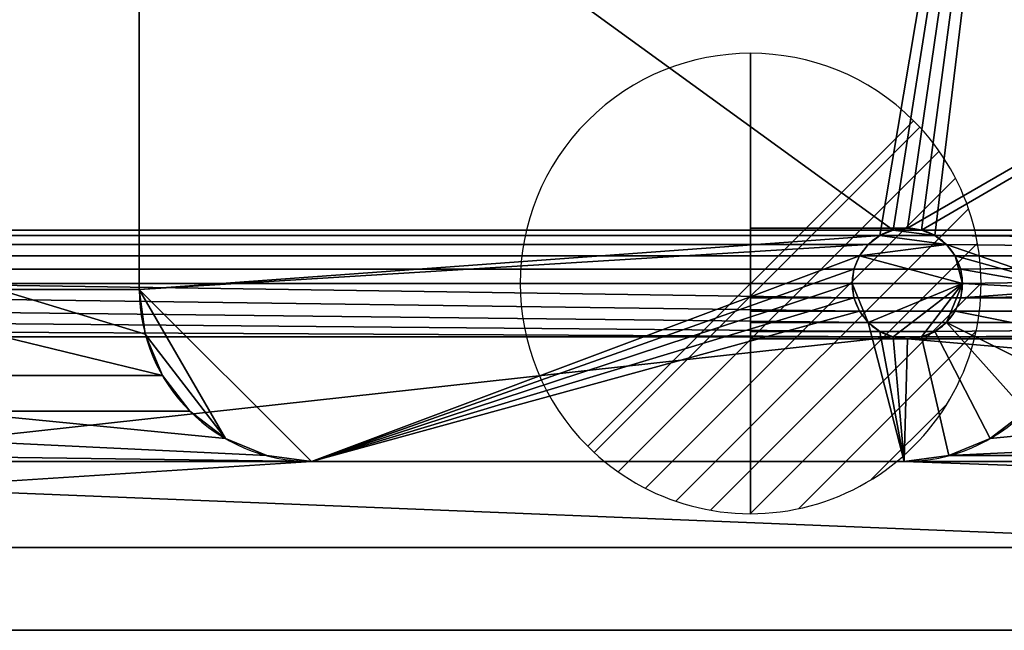
# Model space of a CAD drawing. Extents: x -1 to 1501, y -621 to 7.
# Drawn here: x 384 to 705, y -620 to -421 of the extents above; entities that cross this region are included whole.
import ezdxf

# ---------------------------------------------------------------- set-up
doc = ezdxf.new("R2010")
doc.units = 0
doc.linetypes.add('NASCOSTA', pattern=[9.525, 6.35, -3.175])
for name, color, linetype in [('IQ_200_2D', 1, 'Continuous'), ('IQ_200_3D', 1, 'Continuous'), ('IQ_204_2D', 7, 'Continuous'), ('IQ_CON_DRAIN_INT', 7, 'Continuous')]:
    doc.layers.add(name, color=color, linetype=linetype)

# ---------------------------------------------------------------- blocks, each defined once
blk = doc.blocks.new('*X0')
at = {"color": 0}
for p, q in [((313.993, 2209.039), (321.505, 2216.552)), ((314.108, 2207.74), (322.804, 2216.436)), ((314.158, 2210.619), (319.926, 2216.386)), ((314.399, 2206.617), (323.928, 2216.145)), ((314.821, 2205.625), (324.919, 2215.723)), ((315.101, 2212.976), (317.568, 2215.443)), ((315.354, 2204.743), (325.801, 2215.191)), ((315.985, 2203.96), (326.584, 2214.559))]:
    blk.add_line(p, q, dxfattribs=at)
blk = doc.blocks.new('DRAIN')
blk.add_line((-2.121, -2.121), (2.121, 2.121))
at = {"extrusion": (-1, 0, 0)}
blk.add_line((0, 2.121, -2.121), (0, -2.121, 2.121), dxfattribs=at)
at = {"extrusion": (0, -1, 0)}
blk.add_line((-2.121, 0, -2.121), (2.121, 0, 2.121), dxfattribs=at)
at = {"extrusion": (-1, 0, 0)}
for start, end in [(45, 225), (225, 45)]:
    blk.add_arc((0, 0), 3, start, end, dxfattribs=at)
for start, end in [(45, 225), (225, 45)]:
    blk.add_arc((0, 0), 3, start, end)
at = {"extrusion": (0, -1, 0)}
for start, end in [(45, 225), (225, 45)]:
    blk.add_arc((0, 0), 3, start, end, dxfattribs=at)
at = {"xscale": 0.4000000000000909, "yscale": 0.4000000000000909, "zscale": 0.4000000000000909}
blk.add_blockref('*X0', (-128.597, -883.621), dxfattribs=at)
at = {"extrusion": (-1, 0, 0), "xscale": 0.3999999999999773, "yscale": 0.3999999999999773, "zscale": 0.3999999999999773}
blk.add_blockref('*X0', (-128.597, -883.621), dxfattribs=at)
at = {"extrusion": (0, -1, 0), "xscale": 0.4000000000000909, "yscale": 0.4000000000000909, "zscale": 0.4000000000000909}
blk.add_blockref('*X0', (-128.597, -883.621), dxfattribs=at)

msp = doc.modelspace()

# ---------------------------------------------------------------- linework, layer by layer
at = {"layer": 'IQ_200_2D'}
msp.add_line((10, -620), (1490, -620), dxfattribs=at)
at = {"layer": 'IQ_204_2D'}
for p, q in [((423, -509), (423, -111)), ((672, -565), (479, -565))]:
    msp.add_line(p, q, dxfattribs=at)
at = {"layer": 'IQ_204_2D', "color": 8, "linetype": 'NASCOSTA', "ltscale": 5}
msp.add_line((45, -593), (1455, -593), dxfattribs=at)
at = {"layer": 'IQ_204_2D'}
for centre, radius, start, end in [((673, -507), 18, 0, 180), ((479, -509), 56, 180, 270), ((673, -507), 18, 180, 0), ((672, -509), 56, 270, 0)]:
    msp.add_arc(centre, radius, start, end, dxfattribs=at)

# ---------------------------------------------------------------- block references
at = {"layer": 'IQ_CON_DRAIN_INT', "xscale": 25, "yscale": 25, "zscale": 25, "rotation": 180}
msp.add_blockref('DRAIN', (622, -507), dxfattribs=at)

# ---------------------------------------------------------------- meshes
at = {"layer": 'IQ_200_3D'}
mesh = msp.add_polyface(dxfattribs=at)
corners = [(10, -620, 900), (7.41, -619.66, 900), (5, -618.66, 900), (2.93, -617.07, 900), (1.34, -615, 900), (0.34, -612.59, 900), (0, -610, 900), (0, -10, 900), (0.34, -7.41, 900), (1.34, -5, 900), (2.93, -2.93, 900), (5, -1.34, 900), (7.41, -0.34, 900), (10, 0, 900), (1490, 0, 900), (1492.59, -0.34, 900), (1495, -1.34, 900), (1497.07, -2.93, 900), (1498.66, -5, 900), (1499.66, -7.41, 900), (1500, -10, 900), (1500, -610, 900), (1499.66, -612.59, 900), (1498.66, -615, 900), (1497.07, -617.07, 900), (1495, -618.66, 900), (1492.59, -619.66, 900), (1490, -620, 900), (128, -565, 900), (1374, -565, 900), (1388.49, -563.09, 900), (1402, -557.5, 900), (1413.6, -548.6, 900), (1422.5, -537, 900), (1428.09, -523.49, 900), (1430, -509, 900), (1430, -111, 900), (1428.09, -96.51, 900), (1422.5, -83, 900), (1413.6, -71.4, 900), (1402, -62.5, 900), (1388.49, -56.91, 900), (1374, -55, 900), (128, -55, 900), (113.51, -56.91, 900), (100, -62.5, 900), (88.4, -71.4, 900), (79.5, -83, 900), (73.91, -96.51, 900), (72, -111, 900), (72, -509, 900), (73.91, -523.49, 900), (79.5, -537, 900), (88.4, -548.6, 900), (100, -557.5, 900), (113.51, -563.09, 900)]
mesh.append_faces([[corners[k] for k in face] for face in [(6, 3, 4, 5)]], dxfattribs={"vtx0": -1})
mesh.append_faces([[corners[k] for k in face] for face in [(34, 21, 33), (52, 6, 51), (3, 6, 2)]], dxfattribs={"vtx0": -1, "vtx1": -1})
mesh.append_faces([[corners[k] for k in face] for face in [(21, 27, 32, 33)]], dxfattribs={"vtx0": -1, "vtx1": -1, "vtx3": -1})
mesh.append_faces([[corners[k] for k in face] for face in [(21, 24, 25), (21, 35, 36), (0, 55, 28, 27)]], dxfattribs={"vtx0": -1, "vtx2": -1})
mesh.append_faces([[corners[k] for k in face] for face in [(21, 25, 26, 27), (14, 41, 42, 43), (6, 0, 1, 2)]], dxfattribs={"vtx0": -1, "vtx3": -1})
mesh.append_faces([[corners[k] for k in face] for face in [(30, 31, 27), (29, 30, 27, 28), (34, 35, 21), (31, 32, 27), (16, 17, 20, 15), (37, 38, 20), (39, 40, 14), (40, 41, 14), (38, 39, 20), (54, 55, 0), (52, 53, 6), (50, 51, 6), (48, 49, 7), (47, 48, 7), (45, 46, 13), (44, 45, 13), (12, 13, 7, 11), (10, 11, 7)]], dxfattribs={"vtx1": -1, "vtx2": -1})
mesh.append_faces([[corners[k] for k in face] for face in [(14, 15, 20, 39), (53, 54, 0, 6), (46, 47, 7, 13)]], dxfattribs={"vtx1": -1, "vtx2": -1, "vtx3": -1})
mesh.append_faces([[corners[k] for k in face] for face in [(36, 37, 20, 21), (49, 50, 6, 7), (43, 44, 13, 14)]], dxfattribs={"vtx1": -1, "vtx3": -1})
mesh.append_faces([[corners[k] for k in face] for face in [(18, 19, 20, 17)]], dxfattribs={"vtx2": -1})
mesh.append_faces([[corners[k] for k in face] for face in [(21, 22, 23, 24), (7, 8, 9, 10)]], dxfattribs={"vtx3": -1})
mesh = msp.add_polyface(dxfattribs=at)
corners = [(10, -620, 902), (1490, -620, 902), (1492.59, -619.66, 902), (1495, -618.66, 902), (1497.07, -617.07, 902), (1498.66, -615, 902), (1499.66, -612.59, 902), (1500, -610, 902), (1500, -10, 902), (1499.66, -7.41, 902), (1498.66, -5, 902), (1497.07, -2.93, 902), (1495, -1.34, 902), (1492.59, -0.34, 902), (1490, 0, 902), (10, 0, 902), (7.41, -0.34, 902), (5, -1.34, 902), (2.93, -2.93, 902), (1.34, -5, 902), (0.34, -7.41, 902), (0, -10, 902), (0, -610, 902), (0.34, -612.59, 902), (1.34, -615, 902), (2.93, -617.07, 902), (5, -618.66, 902), (7.41, -619.66, 902), (128, -565, 902), (113.51, -563.09, 902), (100, -557.5, 902), (88.4, -548.6, 902), (79.5, -537, 902), (73.91, -523.49, 902), (72, -509, 902), (72, -111, 902), (73.91, -96.51, 902), (79.5, -83, 902), (88.4, -71.4, 902), (100, -62.5, 902), (113.51, -56.91, 902), (128, -55, 902), (1374, -55, 902), (1388.49, -56.91, 902), (1402, -62.5, 902), (1413.6, -71.4, 902), (1422.5, -83, 902), (1428.09, -96.51, 902), (1430, -111, 902), (1430, -509, 902), (1428.09, -523.49, 902), (1422.5, -537, 902), (1413.6, -548.6, 902), (1402, -557.5, 902), (1388.49, -563.09, 902), (1374, -565, 902)]
mesh.append_faces([[corners[k] for k in face] for face in [(7, 4, 5, 6)]], dxfattribs={"vtx0": -1})
mesh.append_faces([[corners[k] for k in face] for face in [(33, 22, 32), (51, 7, 50), (4, 7, 3)]], dxfattribs={"vtx0": -1, "vtx1": -1})
mesh.append_faces([[corners[k] for k in face] for face in [(22, 0, 31, 32)]], dxfattribs={"vtx0": -1, "vtx1": -1, "vtx3": -1})
mesh.append_faces([[corners[k] for k in face] for face in [(22, 25, 26), (22, 34, 35), (15, 40, 41, 14)]], dxfattribs={"vtx0": -1, "vtx2": -1})
mesh.append_faces([[corners[k] for k in face] for face in [(22, 26, 27, 0), (1, 54, 55, 28), (7, 1, 2, 3)]], dxfattribs={"vtx0": -1, "vtx3": -1})
mesh.append_faces([[corners[k] for k in face] for face in [(29, 30, 0), (33, 34, 22), (30, 31, 0), (17, 18, 21, 16), (36, 37, 21), (38, 39, 15), (39, 40, 15), (37, 38, 21), (53, 54, 1), (51, 52, 7), (49, 50, 7), (47, 48, 8), (46, 47, 8), (42, 43, 14, 41), (44, 45, 14), (43, 44, 14), (13, 14, 8, 12), (11, 12, 8)]], dxfattribs={"vtx1": -1, "vtx2": -1})
mesh.append_faces([[corners[k] for k in face] for face in [(15, 16, 21, 38), (52, 53, 1, 7), (45, 46, 8, 14)]], dxfattribs={"vtx1": -1, "vtx2": -1, "vtx3": -1})
mesh.append_faces([[corners[k] for k in face] for face in [(28, 29, 0, 1), (35, 36, 21, 22), (48, 49, 7, 8)]], dxfattribs={"vtx1": -1, "vtx3": -1})
mesh.append_faces([[corners[k] for k in face] for face in [(19, 20, 21, 18)]], dxfattribs={"vtx2": -1})
mesh.append_faces([[corners[k] for k in face] for face in [(22, 23, 24, 25), (8, 9, 10, 11)]], dxfattribs={"vtx3": -1})
mesh = msp.add_polyface(dxfattribs=at)
corners = [(1455, -593, 658), (45, -593, 658), (45, -37, 658), (1455, -37, 658), (1358, -507, 658), (1358.61, -511.66, 658), (1360.41, -516, 658), (1363.27, -519.73, 658), (1367, -522.59, 658), (1371.34, -524.39, 658), (1376, -525, 658), (1380.66, -524.39, 658), (1385, -522.59, 658), (1388.73, -519.73, 658), (1391.59, -516, 658), (1393.39, -511.66, 658), (1394, -507, 658), (1393.39, -502.34, 658), (1391.59, -498, 658), (1388.73, -494.27, 658), (1385, -491.41, 658), (1380.66, -489.61, 658), (1376, -489, 658), (1371.34, -489.61, 658), (1367, -491.41, 658), (1363.27, -494.27, 658), (1360.41, -498, 658), (1358.61, -502.34, 658), (1006, -507, 658), (1006.61, -511.66, 658), (1008.41, -516, 658), (1011.27, -519.73, 658), (1015, -522.59, 658), (1019.34, -524.39, 658), (1024, -525, 658), (1028.66, -524.39, 658), (1033, -522.59, 658), (1036.73, -519.73, 658), (1039.59, -516, 658), (1041.39, -511.66, 658), (1042, -507, 658), (1041.39, -502.34, 658), (1039.59, -498, 658), (1036.73, -494.27, 658), (1033, -491.41, 658), (1028.66, -489.61, 658), (1024, -489, 658), (1019.34, -489.61, 658), (1015, -491.41, 658), (1011.27, -494.27, 658), (1008.41, -498, 658), (1006.61, -502.34, 658), (655, -507, 658), (655.61, -511.66, 658), (657.41, -516, 658), (660.27, -519.73, 658), (664, -522.59, 658), (668.34, -524.39, 658), (673, -525, 658), (677.66, -524.39, 658), (682, -522.59, 658), (685.73, -519.73, 658), (688.59, -516, 658), (690.39, -511.66, 658), (691, -507, 658), (690.39, -502.34, 658), (688.59, -498, 658), (685.73, -494.27, 658), (682, -491.41, 658), (677.66, -489.61, 658), (673, -489, 658), (668.34, -489.61, 658), (664, -491.41, 658), (660.27, -494.27, 658), (657.41, -498, 658), (655.61, -502.34, 658), (303, -507, 658), (303.61, -511.66, 658), (305.41, -516, 658), (308.27, -519.73, 658), (312, -522.59, 658), (316.34, -524.39, 658), (321, -525, 658), (325.66, -524.39, 658), (330, -522.59, 658), (333.73, -519.73, 658), (336.59, -516, 658), (338.39, -511.66, 658), (339, -507, 658), (338.39, -502.34, 658), (336.59, -498, 658), (333.73, -494.27, 658), (330, -491.41, 658), (325.66, -489.61, 658), (321, -489, 658), (316.34, -489.61, 658), (312, -491.41, 658), (308.27, -494.27, 658), (305.41, -498, 658), (303.61, -502.34, 658)]
mesh.append_faces([[corners[k] for k in face] for face in [(22, 3, 21), (45, 3, 44), (19, 3, 18), (66, 50, 65), (67, 50, 66), (16, 0, 15), (29, 63, 28), (11, 0, 10), (10, 0, 9), (9, 0, 8), (53, 88, 52), (81, 1, 80), (84, 57, 83), (79, 1, 78), (61, 31, 60), (76, 1, 99)]], dxfattribs={"vtx0": -1, "vtx1": -1})
mesh.append_faces([[corners[k] for k in face] for face in [(3, 22, 23), (3, 19, 20), (68, 48, 49), (0, 17, 18, 3), (64, 51, 28, 63), (65, 50, 51, 64), (92, 72, 73, 91), (3, 69, 70), (2, 94, 95), (2, 96, 97, 1), (91, 73, 74, 90), (90, 74, 75, 89), (1, 97, 98), (52, 88, 89, 75), (1, 98, 99), (39, 4, 5, 38), (0, 11, 12), (60, 31, 32, 59), (1, 57, 58, 0), (1, 81, 82), (4, 39, 40)]], dxfattribs={"vtx0": -1, "vtx2": -1})
mesh.append_faces([[corners[k] for k in face] for face in [(3, 23, 24, 44), (3, 46, 47, 69), (0, 35, 36, 8), (1, 82, 83, 57)]], dxfattribs={"vtx0": -1, "vtx2": -1, "vtx3": -1})
mesh.append_faces([[corners[k] for k in face] for face in [(20, 21, 3), (45, 46, 3), (95, 96, 2), (14, 15, 0), (5, 6, 38), (12, 13, 0), (13, 14, 0), (32, 33, 59), (16, 17, 0), (77, 78, 1), (76, 77, 1), (79, 80, 1)]], dxfattribs={"vtx1": -1, "vtx2": -1})
mesh.append_faces([[corners[k] for k in face] for face in [(93, 94, 2, 71), (34, 35, 0, 58)]], dxfattribs={"vtx1": -1, "vtx2": -1, "vtx3": -1})
mesh.append_faces([[corners[k] for k in face] for face in [(43, 44, 24, 25), (47, 48, 68, 69), (25, 26, 42, 43), (27, 4, 40, 41), (26, 27, 41, 42), (49, 50, 67, 68), (2, 3, 70, 71), (71, 72, 92, 93), (6, 7, 37, 38), (29, 30, 62, 63), (30, 31, 61, 62), (7, 8, 36, 37), (33, 34, 58, 59), (54, 55, 86, 87), (53, 54, 87, 88), (85, 86, 55, 56), (84, 85, 56, 57)]], dxfattribs={"vtx1": -1, "vtx3": -1})
mesh = msp.add_polyface(dxfattribs=at)
corners = [(1455, -593, 900), (1455, -37, 900), (45, -37, 900), (45, -593, 900), (1430, -509, 900), (1428.09, -523.49, 900), (1422.5, -537, 900), (1413.6, -548.6, 900), (1402, -557.5, 900), (1388.49, -563.09, 900), (1374, -565, 900), (1181, -565, 900), (1166.51, -563.09, 900), (1153, -557.5, 900), (1141.4, -548.6, 900), (1132.5, -537, 900), (1126.91, -523.49, 900), (1125, -509, 900), (1125, -111, 900), (1126.91, -96.51, 900), (1132.5, -83, 900), (1141.4, -71.4, 900), (1153, -62.5, 900), (1166.51, -56.91, 900), (1181, -55, 900), (1374, -55, 900), (1388.49, -56.91, 900), (1402, -62.5, 900), (1413.6, -71.4, 900), (1422.5, -83, 900), (1428.09, -96.51, 900), (1430, -111, 900), (321, -565, 900), (128, -565, 900), (113.51, -563.09, 900), (100, -557.5, 900), (88.4, -548.6, 900), (79.5, -537, 900), (73.91, -523.49, 900), (72, -509, 900), (72, -111, 900), (73.91, -96.51, 900), (79.5, -83, 900), (88.4, -71.4, 900), (100, -62.5, 900), (113.51, -56.91, 900), (128, -55, 900), (321, -55, 900), (335.49, -56.91, 900), (349, -62.5, 900), (360.6, -71.4, 900), (369.5, -83, 900), (375.09, -96.51, 900), (377, -111, 900), (377, -509, 900), (375.09, -523.49, 900), (369.5, -537, 900), (360.6, -548.6, 900), (349, -557.5, 900), (335.49, -563.09, 900), (1028, -565, 900), (830, -565, 900), (815.51, -563.09, 900), (802, -557.5, 900), (790.4, -548.6, 900), (781.5, -537, 900), (775.91, -523.49, 900), (774, -509, 900), (774, -111, 900), (775.91, -96.51, 900), (781.5, -83, 900), (790.4, -71.4, 900), (802, -62.5, 900), (815.51, -56.91, 900), (830, -55, 900), (1023, -55, 900), (1037.49, -56.91, 900), (1051, -62.5, 900), (1062.6, -71.4, 900), (1071.5, -83, 900), (1077.09, -96.51, 900), (1079, -111, 900), (1079, -514, 900), (1077.26, -527.2, 900), (1072.17, -539.5, 900), (1064.06, -550.06, 900), (1053.5, -558.17, 900), (1041.2, -563.26, 900), (672, -565, 900), (479, -565, 900), (464.51, -563.09, 900), (451, -557.5, 900), (439.4, -548.6, 900), (430.5, -537, 900), (424.91, -523.49, 900), (423, -509, 900), (423, -111, 900), (424.91, -96.51, 900), (430.5, -83, 900), (439.4, -71.4, 900), (451, -62.5, 900), (464.51, -56.91, 900), (479, -55, 900), (672, -55, 900), (686.49, -56.91, 900), (700, -62.5, 900), (711.6, -71.4, 900), (720.5, -83, 900), (726.09, -96.51, 900), (728, -111, 900), (728, -509, 900), (726.09, -523.49, 900), (720.5, -537, 900), (711.6, -548.6, 900), (700, -557.5, 900), (686.49, -563.09, 900)]
mesh.append_faces([[corners[k] for k in face] for face in [(10, 0, 9), (6, 0, 5), (17, 82, 16), (32, 89, 59), (92, 57, 91), (114, 64, 113), (31, 1, 30), (26, 1, 25), (45, 2, 44), (48, 102, 47), (43, 2, 42), (106, 71, 105)]], dxfattribs={"vtx0": -1, "vtx1": -1})
mesh.append_faces([[corners[k] for k in face] for face in [(0, 7, 8), (88, 61, 62, 115), (83, 15, 16, 82), (84, 14, 15, 83), (113, 64, 65, 112), (111, 66, 67, 110), (112, 65, 66, 111), (4, 0, 1, 31), (59, 89, 90, 58), (58, 90, 91, 57), (3, 33, 34), (3, 36, 37), (55, 93, 94, 54), (54, 95, 96, 53), (54, 94, 95), (110, 67, 68, 109), (1, 26, 27), (77, 21, 22, 76), (76, 22, 23), (105, 71, 72, 104), (53, 96, 97, 52), (2, 102, 103, 1), (2, 45, 46)]], dxfattribs={"vtx0": -1, "vtx2": -1})
mesh.append_faces([[corners[k] for k in face] for face in [(0, 10, 11, 60), (0, 60, 61, 88), (2, 46, 47, 102)]], dxfattribs={"vtx0": -1, "vtx2": -1, "vtx3": -1})
mesh.append_faces([[corners[k] for k in face] for face in [(8, 9, 0), (62, 63, 115), (6, 7, 0), (4, 5, 0), (84, 85, 14), (35, 36, 3), (34, 35, 3), (37, 38, 3), (55, 56, 93), (38, 39, 3), (29, 30, 1), (27, 28, 1), (28, 29, 1), (77, 78, 21), (72, 73, 104), (97, 98, 52), (41, 42, 2), (40, 41, 2), (43, 44, 2)]], dxfattribs={"vtx1": -1, "vtx2": -1})
mesh.append_faces([[corners[k] for k in face] for face in [(32, 33, 3, 89), (24, 25, 1, 75), (74, 75, 1, 103)]], dxfattribs={"vtx1": -1, "vtx2": -1, "vtx3": -1})
mesh.append_faces([[corners[k] for k in face] for face in [(12, 13, 86, 87), (13, 14, 85, 86), (11, 12, 87, 60), (81, 82, 17, 18), (63, 64, 114, 115), (88, 89, 3, 0), (92, 93, 56, 57), (2, 3, 39, 40), (80, 81, 18, 19), (20, 21, 78, 79), (19, 20, 79, 80), (68, 69, 108, 109), (70, 71, 106, 107), (69, 70, 107, 108), (23, 24, 75, 76), (73, 74, 103, 104), (98, 99, 51, 52), (50, 51, 99, 100), (49, 50, 100, 101), (101, 102, 48, 49)]], dxfattribs={"vtx1": -1, "vtx3": -1})
mesh = msp.add_polyface(dxfattribs=at)
corners = [(1374, -565, 661), (1388.49, -563.09, 661), (1402, -557.5, 661), (1413.6, -548.6, 661), (1422.5, -537, 661), (1428.09, -523.49, 661), (1430, -509, 661), (1430, -111, 661), (1428.09, -96.51, 661), (1422.5, -83, 661), (1413.6, -71.4, 661), (1402, -62.5, 661), (1388.49, -56.91, 661), (1374, -55, 661), (1181, -55, 661), (1166.51, -56.91, 661), (1153, -62.5, 661), (1141.4, -71.4, 661), (1132.5, -83, 661), (1126.91, -96.51, 661), (1125, -111, 661), (1125, -509, 661), (1126.91, -523.49, 661), (1132.5, -537, 661), (1141.4, -548.6, 661), (1153, -557.5, 661), (1166.51, -563.09, 661), (1181, -565, 661), (1394, -507, 661), (1393.39, -511.66, 661), (1391.59, -516, 661), (1388.73, -519.73, 661), (1385, -522.59, 661), (1380.66, -524.39, 661), (1376, -525, 661), (1371.34, -524.39, 661), (1367, -522.59, 661), (1363.27, -519.73, 661), (1360.41, -516, 661), (1358.61, -511.66, 661), (1358, -507, 661), (1358.61, -502.34, 661), (1360.41, -498, 661), (1363.27, -494.27, 661), (1367, -491.41, 661), (1371.34, -489.61, 661), (1376, -489, 661), (1380.66, -489.61, 661), (1385, -491.41, 661), (1388.73, -494.27, 661), (1391.59, -498, 661), (1393.39, -502.34, 661), (128, -565, 661), (321, -565, 661), (335.49, -563.09, 661), (349, -557.5, 661), (360.6, -548.6, 661), (369.5, -537, 661), (375.09, -523.49, 661), (377, -509, 661), (377, -111, 661), (375.09, -96.51, 661), (369.5, -83, 661), (360.6, -71.4, 661), (349, -62.5, 661), (335.49, -56.91, 661), (321, -55, 661), (128, -55, 661), (113.51, -56.91, 661), (100, -62.5, 661), (88.4, -71.4, 661), (79.5, -83, 661), (73.91, -96.51, 661), (72, -111, 661), (72, -509, 661), (73.91, -523.49, 661), (79.5, -537, 661), (88.4, -548.6, 661), (100, -557.5, 661), (113.51, -563.09, 661), (339, -507, 661), (338.39, -511.66, 661), (336.59, -516, 661), (333.73, -519.73, 661), (330, -522.59, 661), (325.66, -524.39, 661), (321, -525, 661), (316.34, -524.39, 661), (312, -522.59, 661), (308.27, -519.73, 661), (305.41, -516, 661), (303.61, -511.66, 661), (303, -507, 661), (303.61, -502.34, 661), (305.41, -498, 661), (308.27, -494.27, 661), (312, -491.41, 661), (316.34, -489.61, 661), (321, -489, 661), (325.66, -489.61, 661), (330, -491.41, 661), (333.73, -494.27, 661), (336.59, -498, 661), (338.39, -502.34, 661), (830, -565, 661), (1028, -565, 661), (1041.2, -563.26, 661), (1053.5, -558.17, 661), (1064.06, -550.06, 661), (1072.17, -539.5, 661), (1077.26, -527.2, 661), (1079, -514, 661), (1079, -111, 661), (1077.09, -96.51, 661), (1071.5, -83, 661), (1062.6, -71.4, 661), (1051, -62.5, 661), (1037.49, -56.91, 661), (1023, -55, 661), (830, -55, 661), (815.51, -56.91, 661), (802, -62.5, 661), (790.4, -71.4, 661), (781.5, -83, 661), (775.91, -96.51, 661), (774, -111, 661), (774, -509, 661), (775.91, -523.49, 661), (781.5, -537, 661), (790.4, -548.6, 661), (802, -557.5, 661), (815.51, -563.09, 661), (1042, -507, 661), (1041.39, -511.66, 661), (1039.59, -516, 661), (1036.73, -519.73, 661), (1033, -522.59, 661), (1028.66, -524.39, 661), (1024, -525, 661), (1019.34, -524.39, 661), (1015, -522.59, 661), (1011.27, -519.73, 661), (1008.41, -516, 661), (1006.61, -511.66, 661), (1006, -507, 661), (1006.61, -502.34, 661), (1008.41, -498, 661), (1011.27, -494.27, 661), (1015, -491.41, 661), (1019.34, -489.61, 661), (1024, -489, 661), (1028.66, -489.61, 661), (1033, -491.41, 661), (1036.73, -494.27, 661), (1039.59, -498, 661), (1041.39, -502.34, 661), (479, -565, 661), (672, -565, 661), (686.49, -563.09, 661), (700, -557.5, 661), (711.6, -548.6, 661), (720.5, -537, 661), (726.09, -523.49, 661), (728, -509, 661), (728, -111, 661), (726.09, -96.51, 661), (720.5, -83, 661), (711.6, -71.4, 661), (700, -62.5, 661), (686.49, -56.91, 661), (672, -55, 661), (479, -55, 661), (464.51, -56.91, 661), (451, -62.5, 661), (439.4, -71.4, 661), (430.5, -83, 661), (424.91, -96.51, 661), (423, -111, 661), (423, -509, 661), (424.91, -523.49, 661), (430.5, -537, 661), (439.4, -548.6, 661), (451, -557.5, 661), (464.51, -563.09, 661), (691, -507, 661), (690.39, -511.66, 661), (688.59, -516, 661), (685.73, -519.73, 661), (682, -522.59, 661), (677.66, -524.39, 661), (673, -525, 661), (668.34, -524.39, 661), (664, -522.59, 661), (660.27, -519.73, 661), (657.41, -516, 661), (655.61, -511.66, 661), (655, -507, 661), (655.61, -502.34, 661), (657.41, -498, 661), (660.27, -494.27, 661), (664, -491.41, 661), (668.34, -489.61, 661), (673, -489, 661), (677.66, -489.61, 661), (682, -491.41, 661), (685.73, -494.27, 661), (688.59, -498, 661), (690.39, -502.34, 661)]
mesh.append_faces([[corners[k] for k in face] for face in [(104, 130, 131)]], dxfattribs={"vtx0": -1})
mesh.append_faces([[corners[k] for k in face] for face in [(51, 6, 50), (50, 6, 49), (48, 7, 47), (46, 7, 45), (29, 6, 28), (66, 60, 65), (100, 60, 99), (98, 60, 97), (87, 53, 86), (57, 83, 56), (92, 52, 91), (89, 53, 88), (113, 116, 112), (155, 111, 154), (154, 111, 153), (152, 112, 151), (150, 112, 149), (133, 111, 132), (141, 105, 140), (139, 105, 138), (204, 164, 203), (202, 164, 201), (191, 157, 190), (161, 187, 160), (196, 156, 195), (193, 157, 192), (179, 182, 178)]], dxfattribs={"vtx0": -1, "vtx1": -1})
mesh.append_faces([[corners[k] for k in face] for face in [(7, 46, 47), (21, 43, 44), (7, 44, 45), (27, 39, 40), (0, 36, 37), (21, 26, 27), (0, 35, 36), (60, 98, 99), (60, 96, 97), (56, 83, 84, 55), (55, 84, 85, 54), (54, 85, 86, 53), (53, 89, 90, 52), (74, 77, 78), (53, 87, 88), (59, 80, 81), (112, 150, 151), (126, 147, 148), (112, 148, 149), (136, 107, 108), (105, 141, 142), (104, 143, 144), (105, 139, 140), (164, 202, 203), (164, 200, 201), (160, 187, 188, 159), (159, 188, 189, 158), (158, 189, 190, 157), (157, 193, 194, 156), (157, 191, 192), (163, 184, 185)]], dxfattribs={"vtx0": -1, "vtx2": -1})
mesh.append_faces([[corners[k] for k in face] for face in [(7, 13, 14, 20), (112, 118, 119, 125)]], dxfattribs={"vtx0": -1, "vtx2": -1, "vtx3": -1})
mesh.append_faces([[corners[k] for k in face] for face in [(7, 9, 10, 11), (7, 11, 12, 13), (20, 15, 16, 17), (21, 24, 25, 26), (60, 63, 64, 65), (112, 116, 117, 118), (119, 122, 123, 124), (104, 126, 127, 128), (104, 128, 129, 130)]], dxfattribs={"vtx0": -1, "vtx3": -1})
mesh.append_faces([[corners[k] for k in face] for face in [(72, 73, 71)]], dxfattribs={"vtx1": -1})
mesh.append_faces([[corners[k] for k in face] for face in [(14, 15, 20), (41, 42, 27), (40, 41, 27), (51, 28, 6), (37, 38, 0), (102, 103, 59), (103, 80, 59), (101, 102, 59), (68, 69, 73, 67), (70, 71, 73, 69), (95, 96, 74), (93, 94, 52), (90, 91, 52), (92, 93, 52), (79, 52, 74, 78), (124, 125, 119), (145, 146, 104), (144, 145, 104), (155, 132, 111), (166, 167, 170, 165), (164, 165, 170), (206, 207, 163), (207, 184, 163), (205, 206, 163), (172, 173, 177, 171), (176, 177, 173), (199, 200, 178), (197, 198, 156), (194, 195, 156), (196, 197, 156), (183, 156, 178, 182)]], dxfattribs={"vtx1": -1, "vtx2": -1})
mesh.append_faces([[corners[k] for k in face] for face in [(20, 21, 44, 7), (42, 43, 21, 27), (66, 67, 73, 60), (73, 74, 96, 60), (94, 95, 74, 52), (125, 126, 148, 112), (146, 147, 126, 104), (170, 171, 177, 164), (177, 178, 200, 164), (198, 199, 178, 156)]], dxfattribs={"vtx1": -1, "vtx2": -1, "vtx3": -1})
mesh.append_faces([[corners[k] for k in face] for face in [(6, 7, 48, 49), (29, 30, 5, 6), (30, 31, 4, 5), (31, 32, 3, 4), (2, 3, 32, 33), (33, 34, 1, 2), (0, 1, 34, 35), (38, 39, 27, 0), (100, 101, 59, 60), (58, 59, 81, 82), (82, 83, 57, 58), (111, 112, 152, 153), (133, 134, 110, 111), (134, 135, 109, 110), (135, 136, 108, 109), (136, 137, 106, 107), (105, 106, 137, 138), (142, 143, 104, 105), (204, 205, 163, 164), (162, 163, 185, 186), (186, 187, 161, 162)]], dxfattribs={"vtx1": -1, "vtx3": -1})
mesh.append_faces([[corners[k] for k in face] for face in [(7, 8, 9), (18, 19, 20, 17), (168, 169, 170, 167), (174, 175, 176, 173)]], dxfattribs={"vtx2": -1})
mesh.append_faces([[corners[k] for k in face] for face in [(21, 22, 23, 24), (60, 61, 62, 63), (74, 75, 76, 77), (113, 114, 115, 116), (119, 120, 121, 122), (179, 180, 181, 182)]], dxfattribs={"vtx3": -1})
mesh = msp.add_polyface(dxfattribs=at)
corners = [(423, -111, 661), (423, -111, 900), (423, -509, 900), (423, -509, 661)]
mesh.append_faces([[corners[k] for k in face] for face in [(0, 1, 2, 3)]])
mesh = msp.add_polyface(dxfattribs=at)
corners = [(622, -489, 626), (622, -489.61, 621.34), (622, -491.41, 617), (622, -494.27, 613.27), (622, -498, 610.41), (622, -502.34, 608.61), (622, -507, 608), (622, -511.66, 608.61), (622, -516, 610.41), (622, -519.73, 613.27), (622, -522.59, 617), (622, -524.39, 621.34), (622, -525, 626), (622, -524.39, 630.66), (622, -522.59, 635), (622, -519.73, 638.73), (622, -516, 641.59), (622, -511.66, 643.39), (622, -507, 644), (622, -502.34, 643.39), (622, -498, 641.59), (622, -494.27, 638.73), (622, -491.41, 635), (622, -489.61, 630.66)]
mesh.append_faces([[corners[k] for k in face] for face in [(1, 23, 0), (4, 2, 3)]], dxfattribs={"vtx0": -1})
mesh.append_faces([[corners[k] for k in face] for face in [(1, 17, 20, 23), (9, 17, 1, 6)]], dxfattribs={"vtx0": -1, "vtx1": -1, "vtx2": -1, "vtx3": -1})
mesh.append_faces([[corners[k] for k in face] for face in [(6, 1, 2, 4)]], dxfattribs={"vtx0": -1, "vtx2": -1, "vtx3": -1})
mesh.append_faces([[corners[k] for k in face] for face in [(12, 13, 11)]], dxfattribs={"vtx1": -1})
mesh.append_faces([[corners[k] for k in face] for face in [(9, 10, 14, 17)]], dxfattribs={"vtx1": -1, "vtx2": -1, "vtx3": -1})
mesh.append_faces([[corners[k] for k in face] for face in [(10, 11, 13, 14)]], dxfattribs={"vtx1": -1, "vtx3": -1})
mesh.append_faces([[corners[k] for k in face] for face in [(18, 19, 20, 17), (4, 5, 6), (15, 16, 17, 14)]], dxfattribs={"vtx2": -1})
mesh.append_faces([[corners[k] for k in face] for face in [(20, 21, 22, 23), (6, 7, 8, 9)]], dxfattribs={"vtx3": -1})
mesh = msp.add_polyface(dxfattribs=at)
corners = [(673, -525, 626), (668.34, -524.39, 630.66), (664, -522.59, 635), (660.27, -519.73, 638.73), (657.41, -516, 641.59), (655.61, -511.66, 643.39), (655, -507, 644), (655.61, -502.34, 643.39), (657.41, -498, 641.59), (660.27, -494.27, 638.73), (664, -491.41, 635), (668.34, -489.61, 630.66), (673, -489, 626), (622, -489, 626), (622, -489.61, 630.66), (622, -491.41, 635), (622, -494.27, 638.73), (622, -498, 641.59), (622, -502.34, 643.39), (622, -507, 644), (622, -511.66, 643.39), (622, -516, 641.59), (622, -519.73, 638.73), (622, -522.59, 635), (622, -524.39, 630.66), (622, -525, 626)]
mesh.append_faces([[corners[k] for k in face] for face in [(1, 24, 25, 0)]], dxfattribs={"vtx0": -1})
mesh.append_faces([[corners[k] for k in face] for face in [(5, 20, 21, 4), (4, 21, 22, 3), (2, 23, 24, 1), (3, 22, 23, 2), (20, 5, 6, 19)]], dxfattribs={"vtx0": -1, "vtx2": -1})
mesh.append_faces([[corners[k] for k in face] for face in [(13, 14, 11, 12)]], dxfattribs={"vtx1": -1})
mesh.append_faces([[corners[k] for k in face] for face in [(14, 15, 10, 11), (16, 17, 8, 9), (15, 16, 9, 10), (17, 18, 7, 8), (6, 7, 18, 19)]], dxfattribs={"vtx1": -1, "vtx3": -1})
mesh = msp.add_polyface(dxfattribs=at)
corners = [(673, -489, 626), (677.66, -489.61, 621.34), (682, -491.41, 617), (685.73, -494.27, 613.27), (688.59, -498, 610.41), (690.39, -502.34, 608.61), (691, -507, 608), (690.39, -511.66, 608.61), (688.59, -516, 610.41), (685.73, -519.73, 613.27), (682, -522.59, 617), (677.66, -524.39, 621.34), (673, -525, 626), (622, -525, 626), (622, -524.39, 621.34), (622, -522.59, 617), (622, -519.73, 613.27), (622, -516, 610.41), (622, -511.66, 608.61), (622, -507, 608), (622, -502.34, 608.61), (622, -498, 610.41), (622, -494.27, 613.27), (622, -491.41, 617), (622, -489.61, 621.34), (622, -489, 626)]
mesh.append_faces([[corners[k] for k in face] for face in [(11, 14, 15, 10), (9, 16, 17, 8), (8, 17, 18, 7), (10, 15, 16, 9), (19, 6, 7, 18)]], dxfattribs={"vtx0": -1, "vtx2": -1})
mesh.append_faces([[corners[k] for k in face] for face in [(20, 21, 4, 5), (21, 22, 3, 4), (23, 24, 1, 2), (22, 23, 2, 3), (19, 20, 5, 6)]], dxfattribs={"vtx1": -1, "vtx3": -1})
mesh.append_faces([[corners[k] for k in face] for face in [(12, 13, 14, 11)]], dxfattribs={"vtx2": -1})
mesh.append_faces([[corners[k] for k in face] for face in [(24, 25, 0, 1)]], dxfattribs={"vtx3": -1})
mesh = msp.add_polyface(dxfattribs=at)
corners = [(673, -489, 661), (668.34, -489.61, 661), (664, -491.41, 661), (660.27, -494.27, 661), (657.41, -498, 661), (655.61, -502.34, 661), (655, -507, 661), (655.61, -511.66, 661), (657.41, -516, 661), (660.27, -519.73, 661), (664, -522.59, 661), (668.34, -524.39, 661), (673, -525, 661), (677.66, -524.39, 661), (682, -522.59, 661), (685.73, -519.73, 661), (688.59, -516, 661), (690.39, -511.66, 661), (691, -507, 661), (690.39, -502.34, 661), (688.59, -498, 661), (685.73, -494.27, 661), (682, -491.41, 661), (677.66, -489.61, 661)]
mesh.append_faces([[corners[k] for k in face] for face in [(21, 4, 18, 20), (9, 18, 6)]], dxfattribs={"vtx0": -1, "vtx1": -1, "vtx2": -1})
mesh.append_faces([[corners[k] for k in face] for face in [(2, 21, 22, 1)]], dxfattribs={"vtx0": -1, "vtx2": -1})
mesh.append_faces([[corners[k] for k in face] for face in [(8, 9, 6, 7)]], dxfattribs={"vtx1": -1})
mesh.append_faces([[corners[k] for k in face] for face in [(12, 13, 18, 11)]], dxfattribs={"vtx1": -1, "vtx2": -1})
mesh.append_faces([[corners[k] for k in face] for face in [(18, 19, 20), (16, 17, 18, 15)]], dxfattribs={"vtx2": -1})
mesh.append_faces([[corners[k] for k in face] for face in [(2, 3, 4, 21), (4, 5, 6, 18), (13, 14, 15, 18), (9, 10, 11, 18)]], dxfattribs={"vtx2": -1, "vtx3": -1})
mesh.append_faces([[corners[k] for k in face] for face in [(22, 23, 0, 1)]], dxfattribs={"vtx3": -1})
mesh = msp.add_polyface(dxfattribs=at)
corners = [(673, -525, 661), (668.34, -524.39, 661), (664, -522.59, 661), (660.27, -519.73, 661), (657.41, -516, 661), (655.61, -511.66, 661), (655, -507, 661), (655.61, -502.34, 661), (657.41, -498, 661), (660.27, -494.27, 661), (664, -491.41, 661), (668.34, -489.61, 661), (673, -489, 661), (673, -489, 626), (668.34, -489.61, 630.66), (664, -491.41, 635), (660.27, -494.27, 638.73), (657.41, -498, 641.59), (655.61, -502.34, 643.39), (655, -507, 644), (655.61, -511.66, 643.39), (657.41, -516, 641.59), (660.27, -519.73, 638.73), (664, -522.59, 635), (668.34, -524.39, 630.66), (673, -525, 626)]
mesh.append_faces([[corners[k] for k in face] for face in [(11, 14, 15, 10), (8, 17, 18, 7), (9, 16, 17, 8), (10, 15, 16, 9), (19, 6, 7, 18)]], dxfattribs={"vtx0": -1, "vtx2": -1})
mesh.append_faces([[corners[k] for k in face] for face in [(21, 22, 3, 4), (20, 21, 4, 5), (23, 24, 1, 2), (22, 23, 2, 3), (19, 20, 5, 6)]], dxfattribs={"vtx1": -1, "vtx3": -1})
mesh.append_faces([[corners[k] for k in face] for face in [(12, 13, 14, 11)]], dxfattribs={"vtx2": -1})
mesh.append_faces([[corners[k] for k in face] for face in [(24, 25, 0, 1)]], dxfattribs={"vtx3": -1})
mesh = msp.add_polyface(dxfattribs=at)
corners = [(655, -507, 661), (655, -507, 658), (655.61, -502.34, 658), (657.41, -498, 658), (660.27, -494.27, 658), (664, -491.41, 658), (668.34, -489.61, 658), (673, -489, 658), (677.66, -489.61, 658), (682, -491.41, 658), (685.73, -494.27, 658), (688.59, -498, 658), (690.39, -502.34, 658), (691, -507, 658), (691, -507, 661), (690.39, -502.34, 661), (688.59, -498, 661), (685.73, -494.27, 661), (682, -491.41, 661), (677.66, -489.61, 661), (673, -489, 661), (668.34, -489.61, 661), (664, -491.41, 661), (660.27, -494.27, 661), (657.41, -498, 661), (655.61, -502.34, 661)]
mesh.append_faces([[corners[k] for k in face] for face in [(15, 12, 13, 14)]], dxfattribs={"vtx0": -1})
mesh.append_faces([[corners[k] for k in face] for face in [(16, 11, 12, 15), (19, 8, 9, 18), (18, 9, 10, 17), (17, 10, 11, 16), (8, 19, 20, 7), (22, 5, 6, 21), (23, 4, 5, 22), (25, 2, 3, 24), (24, 3, 4, 23), (21, 6, 7, 20)]], dxfattribs={"vtx0": -1, "vtx2": -1})
mesh.append_faces([[corners[k] for k in face] for face in [(0, 1, 2, 25)]], dxfattribs={"vtx2": -1})
mesh = msp.add_polyface(dxfattribs=at)
corners = [(673, -489, 661), (677.66, -489.61, 661), (682, -491.41, 661), (685.73, -494.27, 661), (688.59, -498, 661), (690.39, -502.34, 661), (691, -507, 661), (690.39, -511.66, 661), (688.59, -516, 661), (685.73, -519.73, 661), (682, -522.59, 661), (677.66, -524.39, 661), (673, -525, 661), (673, -525, 626), (677.66, -524.39, 621.34), (682, -522.59, 617), (685.73, -519.73, 613.27), (688.59, -516, 610.41), (690.39, -511.66, 608.61), (691, -507, 608), (690.39, -502.34, 608.61), (688.59, -498, 610.41), (685.73, -494.27, 613.27), (682, -491.41, 617), (677.66, -489.61, 621.34), (673, -489, 626)]
mesh.append_faces([[corners[k] for k in face] for face in [(20, 5, 6, 19), (5, 20, 21, 4), (3, 22, 23, 2), (4, 21, 22, 3), (2, 23, 24, 1)]], dxfattribs={"vtx0": -1, "vtx2": -1})
mesh.append_faces([[corners[k] for k in face] for face in [(13, 14, 11, 12)]], dxfattribs={"vtx1": -1})
mesh.append_faces([[corners[k] for k in face] for face in [(14, 15, 10, 11), (16, 17, 8, 9), (15, 16, 9, 10), (17, 18, 7, 8), (6, 7, 18, 19)]], dxfattribs={"vtx1": -1, "vtx3": -1})
mesh.append_faces([[corners[k] for k in face] for face in [(25, 0, 1, 24)]], dxfattribs={"vtx2": -1})
mesh = msp.add_polyface(dxfattribs=at)
corners = [(479, -565, 661), (464.51, -563.09, 661), (451, -557.5, 661), (439.4, -548.6, 661), (430.5, -537, 661), (424.91, -523.49, 661), (423, -509, 661), (423, -509, 900), (424.91, -523.49, 900), (430.5, -537, 900), (439.4, -548.6, 900), (451, -557.5, 900), (464.51, -563.09, 900), (479, -565, 900)]
mesh.append_faces([[corners[k] for k in face] for face in [(8, 5, 6, 7)]], dxfattribs={"vtx0": -1})
mesh.append_faces([[corners[k] for k in face] for face in [(9, 4, 5, 8), (4, 9, 10, 3), (12, 1, 2, 11), (3, 10, 11, 2)]], dxfattribs={"vtx0": -1, "vtx2": -1})
mesh.append_faces([[corners[k] for k in face] for face in [(13, 0, 1, 12)]], dxfattribs={"vtx2": -1})
mesh = msp.add_polyface(dxfattribs=at)
corners = [(655, -507, 658), (655, -507, 661), (655.61, -511.66, 661), (657.41, -516, 661), (660.27, -519.73, 661), (664, -522.59, 661), (668.34, -524.39, 661), (673, -525, 661), (677.66, -524.39, 661), (682, -522.59, 661), (685.73, -519.73, 661), (688.59, -516, 661), (690.39, -511.66, 661), (691, -507, 661), (691, -507, 658), (690.39, -511.66, 658), (688.59, -516, 658), (685.73, -519.73, 658), (682, -522.59, 658), (677.66, -524.39, 658), (673, -525, 658), (668.34, -524.39, 658), (664, -522.59, 658), (660.27, -519.73, 658), (657.41, -516, 658), (655.61, -511.66, 658)]
mesh.append_faces([[corners[k] for k in face] for face in [(2, 25, 0, 1)]], dxfattribs={"vtx0": -1})
mesh.append_faces([[corners[k] for k in face] for face in [(3, 24, 25, 2), (6, 21, 22, 5), (5, 22, 23, 4), (4, 23, 24, 3), (21, 6, 7, 20), (10, 17, 18, 9), (9, 18, 19, 8), (12, 15, 16, 11), (11, 16, 17, 10), (8, 19, 20, 7)]], dxfattribs={"vtx0": -1, "vtx2": -1})
mesh.append_faces([[corners[k] for k in face] for face in [(13, 14, 15, 12)]], dxfattribs={"vtx2": -1})
mesh = msp.add_polyface(dxfattribs=at)
corners = [(728, -509, 661), (726.09, -523.49, 661), (720.5, -537, 661), (711.6, -548.6, 661), (700, -557.5, 661), (686.49, -563.09, 661), (672, -565, 661), (672, -565, 900), (686.49, -563.09, 900), (700, -557.5, 900), (711.6, -548.6, 900), (720.5, -537, 900), (726.09, -523.49, 900), (728, -509, 900)]
mesh.append_faces([[corners[k] for k in face] for face in [(8, 5, 6, 7)]], dxfattribs={"vtx0": -1})
mesh.append_faces([[corners[k] for k in face] for face in [(9, 4, 5, 8), (4, 9, 10, 3), (12, 1, 2, 11), (3, 10, 11, 2)]], dxfattribs={"vtx0": -1, "vtx2": -1})
mesh.append_faces([[corners[k] for k in face] for face in [(13, 0, 1, 12)]], dxfattribs={"vtx2": -1})
mesh = msp.add_polyface(dxfattribs=at)
corners = [(1374, -565, 902), (1374, -565, 900), (128, -565, 900), (128, -565, 902)]
mesh.append_faces([[corners[k] for k in face] for face in [(0, 1, 2, 3)]])
mesh = msp.add_polyface(dxfattribs=at)
corners = [(479, -565, 661), (479, -565, 900), (672, -565, 900), (672, -565, 661)]
mesh.append_faces([[corners[k] for k in face] for face in [(0, 1, 2, 3)]])
mesh = msp.add_polyface(dxfattribs=at)
corners = [(1455, -593, 658), (1455, -593, 900), (45, -593, 900), (45, -593, 658)]
mesh.append_faces([[corners[k] for k in face] for face in [(0, 1, 2, 3)]])
mesh = msp.add_polyface(dxfattribs=at)
corners = [(10, -620, 902), (10, -620, 900), (1490, -620, 900), (1490, -620, 902)]
mesh.append_faces([[corners[k] for k in face] for face in [(0, 1, 2, 3)]])

doc.saveas('drawing.dxf')
